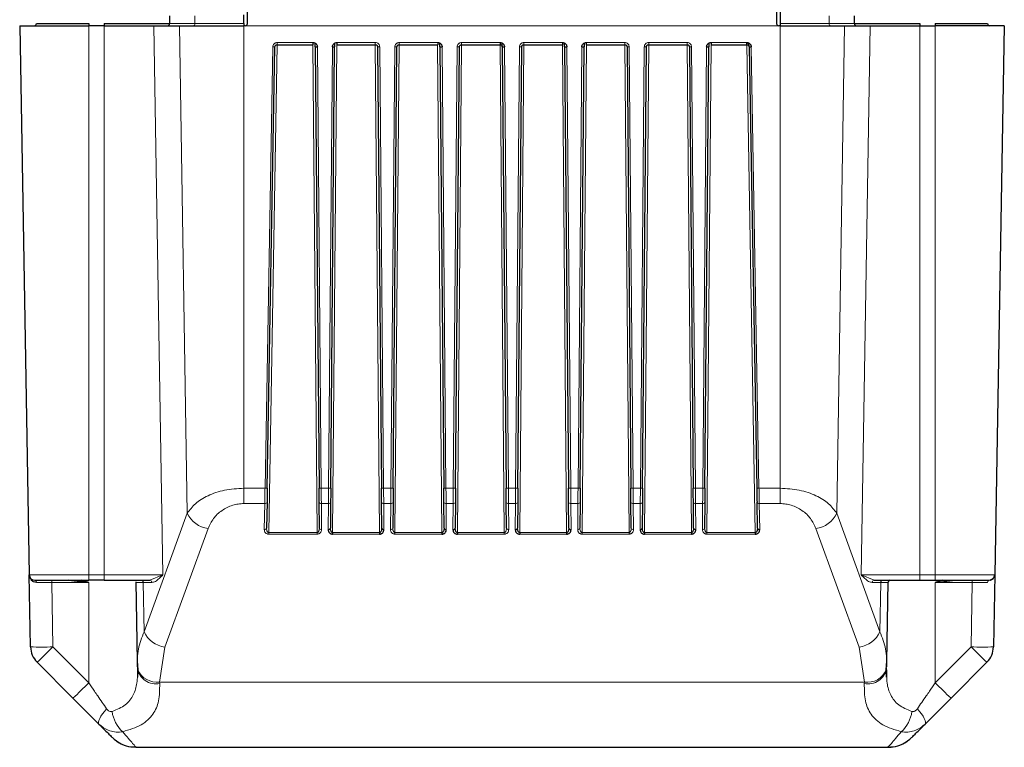
# Model space of a CAD drawing. Units: millimetres. Extents: x 385 to 2761, y 104 to 2202.
# Drawn here: x 574 to 662, y 104 to 169 of the extents above; entities that cross this region are included whole.
import ezdxf

# ---------------------------------------------------------------- set-up
doc = ezdxf.new("R2010")
doc.units = ezdxf.units.MM

msp = doc.modelspace()

# ---------------------------------------------------------------- linework, layer by layer
at = {"color": 7, "linetype": 'Continuous', "lineweight": 25}
for p, q in [((594.44, 169.073), (594.44, 172.173)), ((641.94, 172.173), (641.94, 169.073)), ((587.446, 169.773), (587.446, 169.073)), ((594.115, 169.073), (594.115, 169.86)), ((642.265, 170.165), (642.265, 169.073)), ((648.934, 169.073), (648.934, 169.773)), ((573.99, 168.873), (580.19, 168.873)), ((573.99, 168.873), (574.851, 119.564)), ((575.49, 169.073), (580.19, 169.073)), ((580.19, 169.073), (580.19, 168.873)), ((581.565, 168.873), (580.19, 168.873)), ((581.565, 169.073), (587.446, 169.073)), ((581.565, 169.073), (581.565, 168.873)), ((581.565, 168.873), (586.046, 168.873)), ((586.046, 168.873), (588.327, 168.873)), ((588.327, 168.873), (594.115, 168.873)), ((594.115, 169.073), (594.115, 168.873)), ((594.24, 168.873), (594.115, 168.873)), ((642.265, 168.873), (642.14, 168.873)), ((642.265, 169.073), (642.265, 168.873)), ((642.265, 168.873), (648.054, 168.873)), ((648.054, 168.873), (650.335, 168.873)), ((648.934, 169.073), (654.816, 169.073)), ((650.335, 168.873), (654.816, 168.873)), ((654.816, 169.073), (654.816, 168.873)), ((654.816, 168.873), (656.19, 168.873)), ((656.19, 169.073), (660.89, 169.073)), ((656.19, 169.073), (656.19, 168.873)), ((662.39, 168.873), (656.19, 168.873)), ((662.39, 168.873), (661.53, 119.564)), ((597.107, 167.173), (600.317, 167.173)), ((600.317, 167.37), (600.317, 167.173)), ((600.517, 166.975), (600.514, 167.31)), ((602.267, 167.316), (602.264, 166.975)), ((602.464, 167.37), (602.464, 167.173)), ((602.464, 167.173), (605.917, 167.173)), ((608.064, 167.173), (611.517, 167.173)), ((611.517, 167.37), (611.517, 167.173)), ((611.717, 166.975), (611.714, 167.31)), ((613.664, 167.173), (617.117, 167.173)), ((617.117, 167.37), (617.117, 167.173)), ((617.317, 166.975), (617.314, 167.31)), ((619.264, 167.173), (622.717, 167.173)), ((622.717, 167.37), (622.717, 167.173)), ((622.917, 166.975), (622.914, 167.31)), ((624.667, 167.316), (624.664, 166.975)), ((624.864, 167.37), (624.864, 167.173)), ((624.864, 167.173), (628.317, 167.173)), ((630.464, 167.173), (633.917, 167.173)), ((635.867, 167.316), (635.864, 166.975)), ((636.064, 167.37), (636.064, 167.173)), ((636.064, 167.173), (639.273, 167.173)), ((639.273, 167.173), (639.273, 167.37)), ((639.473, 166.977), (639.468, 167.312)), ((596.215, 127.342), (596.907, 166.977)), ((600.517, 166.975), (600.863, 127.344)), ((601.918, 127.344), (602.264, 166.975)), ((606.117, 166.975), (606.463, 127.344)), ((607.518, 127.344), (607.864, 166.975)), ((611.717, 166.975), (612.063, 127.344)), ((613.118, 127.344), (613.464, 166.975)), ((617.317, 166.975), (617.663, 127.344)), ((618.718, 127.344), (619.064, 166.975)), ((622.917, 166.975), (623.263, 127.344)), ((624.318, 127.344), (624.664, 166.975)), ((628.517, 166.975), (628.863, 127.344)), ((629.918, 127.344), (630.264, 166.975)), ((634.117, 166.975), (634.463, 127.344)), ((635.518, 127.344), (635.864, 166.975)), ((639.473, 166.977), (640.165, 127.342)), ((596.194, 126.101), (596.153, 123.765)), ((600.894, 123.767), (600.874, 126.102)), ((601.907, 126.102), (601.886, 123.767)), ((606.494, 123.767), (606.474, 126.102)), ((607.507, 126.102), (607.486, 123.767)), ((612.094, 123.767), (612.074, 126.102)), ((613.107, 126.102), (613.086, 123.767)), ((617.694, 123.767), (617.674, 126.102)), ((618.707, 126.102), (618.686, 123.767)), ((623.294, 123.767), (623.274, 126.102)), ((624.307, 126.102), (624.286, 123.767)), ((628.894, 123.767), (628.874, 126.102)), ((629.907, 126.102), (629.886, 123.767)), ((634.494, 123.767), (634.474, 126.102)), ((635.507, 126.102), (635.486, 123.767)), ((640.228, 123.765), (640.187, 126.101)), ((602.083, 123.358), (602.083, 123.22)), ((606.298, 123.358), (606.298, 123.22)), ((611.898, 123.358), (611.898, 123.22)), ((613.283, 123.358), (613.283, 123.22)), ((618.883, 123.358), (618.883, 123.22)), ((623.098, 123.358), (623.098, 123.22)), ((630.083, 123.358), (630.083, 123.22)), ((634.298, 123.358), (634.298, 123.22)), ((640.035, 123.358), (640.035, 123.22)), ((574.964, 113.093), (574.851, 119.564)), ((661.53, 119.564), (661.417, 113.093)), ((578.365, 119.073), (580.19, 118.877)), ((580.19, 118.877), (578.365, 119.073)), ((580.19, 118.877), (579.523, 119.073)), ((581.565, 119.073), (580.19, 119.073)), ((584.415, 118.924), (584.541, 111.77)), ((584.466, 118.877), (584.426, 118.877)), ((651.84, 111.77), (651.966, 118.924)), ((651.935, 118.877), (651.915, 118.877)), ((651.968, 118.877), (651.989, 118.939)), ((654.816, 119.073), (656.19, 119.073)), ((656.858, 119.073), (656.19, 118.877)), ((656.19, 118.877), (658.016, 119.073)), ((575.549, 111.714), (578.776, 108.487)), ((584.542, 111.824), (584.589, 111.024)), ((651.792, 111.024), (651.839, 111.824)), ((657.605, 108.487), (660.831, 111.714)), ((584.597, 110.881), (584.562, 110.362)), ((651.818, 110.36), (651.783, 110.881)), ((651.845, 110.539), (651.831, 110.91)), ((578.776, 108.487), (581.108, 106.155)), ((655.272, 106.155), (657.605, 108.487)), ((584.433, 104.073), (584.15, 104.086)), ((584.433, 104.073), (651.948, 104.073)), ((652.021, 104.159), (651.948, 104.073)), ((651.948, 104.073), (652.23, 104.086))]:
    msp.add_line(p, q, dxfattribs=at)
at = {"color": 7, "linetype": 'Continuous', "lineweight": 18}
for p, q in [((589.727, 169.073), (589.727, 169.773)), ((646.653, 169.073), (646.653, 169.773)), ((580.19, 119.564), (580.19, 168.873)), ((581.565, 119.564), (581.565, 168.873)), ((586.046, 168.873), (586.85, 119.564)), ((587.446, 169.073), (589.727, 169.073)), ((588.327, 168.873), (589.04, 125.098)), ((589.727, 169.073), (594.115, 169.073)), ((594.115, 127.342), (594.115, 168.873)), ((642.14, 168.873), (594.24, 168.873)), ((642.265, 169.073), (646.653, 169.073)), ((642.265, 168.873), (642.265, 127.342)), ((646.653, 169.073), (648.934, 169.073)), ((648.054, 168.873), (647.34, 125.098)), ((649.531, 119.564), (650.335, 168.873)), ((654.816, 168.873), (654.816, 119.564)), ((656.19, 168.873), (656.19, 119.564)), ((597.111, 167.173), (596.346, 123.358)), ((597.107, 167.37), (600.317, 167.37)), ((597.107, 167.37), (597.107, 167.173)), ((600.698, 123.358), (600.315, 167.173)), ((602.465, 167.173), (602.083, 123.358)), ((602.464, 167.37), (605.917, 167.37)), ((606.298, 123.358), (605.915, 167.173)), ((605.917, 167.37), (605.917, 167.173)), ((608.065, 167.173), (607.683, 123.358)), ((608.064, 167.37), (611.517, 167.37)), ((608.064, 167.37), (608.064, 167.173)), ((611.898, 123.358), (611.515, 167.173)), ((613.665, 167.173), (613.283, 123.358)), ((613.664, 167.37), (617.117, 167.37)), ((613.664, 167.37), (613.664, 167.173)), ((617.498, 123.358), (617.115, 167.173)), ((619.265, 167.173), (618.883, 123.358)), ((619.264, 167.37), (622.717, 167.37)), ((619.264, 167.37), (619.264, 167.173)), ((623.098, 123.358), (622.715, 167.173)), ((624.865, 167.173), (624.483, 123.358)), ((624.864, 167.37), (628.317, 167.37)), ((628.698, 123.358), (628.315, 167.173)), ((628.317, 167.37), (628.317, 167.173)), ((630.465, 167.173), (630.083, 123.358)), ((630.464, 167.37), (633.917, 167.37)), ((630.464, 167.37), (630.464, 167.173)), ((634.298, 123.358), (633.915, 167.173)), ((633.917, 167.37), (633.917, 167.173)), ((636.065, 167.173), (635.683, 123.358)), ((636.064, 167.37), (639.273, 167.37)), ((640.035, 123.358), (639.27, 167.173)), ((596.015, 127.342), (596.707, 166.977)), ((600.717, 166.973), (601.063, 127.342)), ((601.718, 127.342), (602.064, 166.973)), ((606.317, 166.973), (606.663, 127.342)), ((607.318, 127.342), (607.664, 166.973)), ((611.917, 166.973), (612.263, 127.342)), ((612.918, 127.342), (613.264, 166.973)), ((617.517, 166.973), (617.863, 127.342)), ((618.518, 127.342), (618.864, 166.973)), ((623.117, 166.973), (623.463, 127.342)), ((624.118, 127.342), (624.464, 166.973)), ((628.717, 166.973), (629.063, 127.342)), ((629.718, 127.342), (630.064, 166.973)), ((634.317, 166.973), (634.663, 127.342)), ((635.318, 127.342), (635.664, 166.973)), ((639.673, 166.977), (640.365, 127.342)), ((594.115, 127.342), (596.015, 127.342)), ((594.115, 125.963), (594.115, 127.342)), ((601.718, 127.342), (601.063, 127.342)), ((607.318, 127.342), (606.663, 127.342)), ((612.918, 127.342), (612.263, 127.342)), ((618.518, 127.342), (617.863, 127.342)), ((624.118, 127.342), (623.463, 127.342)), ((629.718, 127.342), (629.063, 127.342)), ((635.318, 127.342), (634.663, 127.342)), ((640.365, 127.342), (642.265, 127.342)), ((642.265, 127.342), (642.265, 125.963)), ((594.115, 125.963), (595.994, 125.963)), ((595.994, 125.963), (595.953, 123.627)), ((601.074, 125.963), (601.707, 125.963)), ((601.094, 123.627), (601.074, 125.963)), ((601.707, 125.963), (601.686, 123.627)), ((606.674, 125.963), (607.307, 125.963)), ((606.694, 123.627), (606.674, 125.963)), ((607.307, 125.963), (607.286, 123.627)), ((612.274, 125.963), (612.907, 125.963)), ((612.294, 123.627), (612.274, 125.963)), ((612.907, 125.963), (612.886, 123.627)), ((617.874, 125.963), (618.507, 125.963)), ((617.894, 123.627), (617.874, 125.963)), ((618.507, 125.963), (618.486, 123.627)), ((623.474, 125.963), (624.107, 125.963)), ((623.494, 123.627), (623.474, 125.963)), ((624.107, 125.963), (624.086, 123.627)), ((629.074, 125.963), (629.707, 125.963)), ((629.094, 123.627), (629.074, 125.963)), ((629.707, 125.963), (629.686, 123.627)), ((634.674, 125.963), (635.307, 125.963)), ((634.694, 123.627), (634.674, 125.963)), ((635.307, 125.963), (635.286, 123.627)), ((640.387, 125.963), (642.265, 125.963)), ((640.428, 123.627), (640.387, 125.963)), ((585.155, 114.458), (589.04, 125.098)), ((647.34, 125.098), (651.226, 114.458)), ((587.022, 113.078), (590.907, 123.719)), ((600.698, 123.358), (596.346, 123.358)), ((596.346, 123.358), (596.346, 123.22)), ((596.346, 123.22), (600.698, 123.22)), ((600.698, 123.358), (600.698, 123.22)), ((606.298, 123.358), (602.083, 123.358)), ((602.083, 123.22), (606.298, 123.22)), ((611.898, 123.358), (607.683, 123.358)), ((607.683, 123.358), (607.683, 123.22)), ((607.683, 123.22), (611.898, 123.22)), ((617.498, 123.358), (613.283, 123.358)), ((613.283, 123.22), (617.498, 123.22)), ((617.498, 123.358), (617.498, 123.22)), ((623.098, 123.358), (618.883, 123.358)), ((618.883, 123.22), (623.098, 123.22)), ((628.698, 123.358), (624.483, 123.358)), ((624.483, 123.358), (624.483, 123.22)), ((624.483, 123.22), (628.698, 123.22)), ((628.698, 123.358), (628.698, 123.22)), ((634.298, 123.358), (630.083, 123.358)), ((630.083, 123.22), (634.298, 123.22)), ((640.035, 123.358), (635.683, 123.358)), ((635.683, 123.358), (635.683, 123.22)), ((635.683, 123.22), (640.035, 123.22)), ((645.473, 123.719), (649.359, 113.078)), ((574.851, 119.564), (580.19, 119.564)), ((580.19, 119.564), (581.565, 119.564)), ((580.19, 119.073), (580.19, 119.564)), ((586.85, 119.564), (581.565, 119.564)), ((581.565, 119.564), (581.565, 119.073)), ((585.66, 119.073), (586.85, 119.564)), ((654.816, 119.564), (649.531, 119.564)), ((649.531, 119.564), (650.72, 119.073)), ((654.816, 119.073), (654.816, 119.564)), ((654.816, 119.564), (656.19, 119.564)), ((656.19, 119.564), (661.53, 119.564)), ((656.19, 119.564), (656.19, 119.073)), ((576.863, 118.877), (576.863, 119.073)), ((576.863, 118.877), (580.19, 118.877)), ((576.964, 113.093), (576.863, 118.877)), ((580.19, 109.867), (580.19, 118.877)), ((585.077, 118.877), (585.155, 114.458)), ((585.847, 118.877), (585.077, 118.877)), ((651.304, 118.877), (650.534, 118.877)), ((651.226, 114.458), (651.304, 118.877)), ((656.19, 109.867), (656.19, 118.877)), ((656.19, 118.877), (659.518, 118.877)), ((659.518, 118.877), (659.417, 113.093)), ((659.518, 119.073), (659.518, 118.877)), ((580.19, 109.867), (576.964, 113.093)), ((586.55, 109.931), (587.022, 113.078)), ((649.359, 113.078), (649.83, 109.931)), ((659.417, 113.093), (656.19, 109.867)), ((584.553, 111.631), (584.561, 111.185)), ((651.823, 111.392), (651.828, 111.631)), ((651.831, 110.91), (651.82, 111.185)), ((649.83, 109.931), (586.55, 109.931)), ((586.55, 109.931), (586.558, 109.792)), ((649.823, 109.792), (649.83, 109.931))]:
    msp.add_line(p, q, dxfattribs=at)
at = {"color": 7, "linetype": 'Continuous', "lineweight": 25, "flags": 128}
for points in [[(574.999, 119.222), (574.983, 119.234), (574.975, 119.244), (574.943, 119.284), (574.922, 119.316), (574.92, 119.32), (574.918, 119.322), (574.918, 119.323), (574.918, 119.323), (574.918, 119.323), (574.918, 119.323), (574.918, 119.323), (574.918, 119.323), (574.918, 119.323), (574.918, 119.322), (574.921, 119.317), (574.928, 119.307), (574.975, 119.244)], [(661.389, 119.252), (661.356, 119.194), (661.235, 119.117), (661.195, 119.101), (661.142, 119.085), (661.129, 119.082), (661.122, 119.081), (661.12, 119.081), (661.12, 119.08), (661.12, 119.08), (661.12, 119.08), (661.12, 119.08), (661.12, 119.08), (661.12, 119.08), (661.12, 119.08), (661.12, 119.08), (661.12, 119.08), (661.12, 119.08), (661.12, 119.08), (661.121, 119.081), (661.124, 119.081), (661.152, 119.087), (661.195, 119.101)]]:
    msp.add_lwpolyline(points, dxfattribs=at)
at = {"color": 7, "linetype": 'Continuous', "lineweight": 18, "flags": 128}
for points in [[(581.108, 106.155), (581.069, 106.231), (581.068, 106.343), (581.105, 106.487), (581.18, 106.659), (581.29, 106.856), (581.432, 107.071), (581.603, 107.299), (581.798, 107.534)], [(654.582, 107.534), (654.778, 107.299), (654.949, 107.071), (655.091, 106.856), (655.201, 106.659), (655.275, 106.487), (655.313, 106.343), (655.312, 106.231), (655.272, 106.155)]]:
    msp.add_lwpolyline(points, dxfattribs=at)
at = {"color": 7, "linetype": 'Continuous', "lineweight": 25}
for centre, radius, start, end in [((575.29, 169.073), 0.2, 270, 0), ((594.24, 169.073), 0.2, 270, 0), ((642.14, 169.073), 0.2, 180, 270), ((661.09, 169.073), 0.2, 180, 270), ((600.642, 169.84), 2.868, 267.50153, 271.49854), ((602.139, 169.84), 2.868, 268.50146, 272.49847), ((611.842, 169.84), 2.868, 267.50153, 271.49854), ((617.442, 169.84), 2.868, 267.50153, 271.49854), ((623.042, 169.84), 2.868, 267.50153, 271.49854), ((624.539, 169.84), 2.868, 268.50146, 272.49847), ((635.739, 169.84), 2.868, 268.50146, 272.49847), ((639.573, 169.842), 2.867, 268.00162, 271.99838), ((601.712, 123.803), 0.178, 261.71463, 348.14679), ((606.668, 123.803), 0.178, 191.8532, 278.28537), ((612.268, 123.803), 0.178, 191.8532, 278.28537), ((612.912, 123.803), 0.178, 261.71463, 348.14679), ((618.512, 123.803), 0.178, 261.71463, 348.1468), ((623.468, 123.803), 0.178, 191.8532, 278.28537), ((629.712, 123.803), 0.178, 261.71463, 348.14679), ((634.668, 123.803), 0.178, 191.8532, 278.28537), ((640.401, 123.803), 0.178, 192.28588, 278.52145), ((575.351, 119.573), 0.5, 181, 270), ((661.03, 119.573), 0.5, 270, 359), ((576.964, 113.128), 2, 181, 225), ((659.417, 113.128), 2, 315, 359), ((584.433, 107.073), 3, 225, 242.99394), ((651.948, 107.073), 3, 297.00606, 315)]:
    msp.add_arc(centre, radius, start, end, dxfattribs=at)
at = {"color": 7, "linetype": 'Continuous', "lineweight": 18}
for centre, radius, start, end in [((587.253, 169.067), 0.194, 272.03498, 1.89976), ((589.534, 169.067), 0.194, 272.03498, 1.89976), ((646.847, 169.067), 0.194, 178.10024, 267.96502), ((649.128, 169.067), 0.194, 178.10024, 267.96502), ((596.807, 169.842), 2.867, 268.00162, 271.99838), ((606.242, 169.84), 2.868, 267.50153, 271.49854), ((607.739, 169.84), 2.868, 268.50146, 272.49847), ((613.339, 169.84), 2.868, 268.50146, 272.49847), ((618.939, 169.84), 2.868, 268.50146, 272.49847), ((628.642, 169.84), 2.868, 267.50153, 271.49854), ((630.139, 169.84), 2.868, 268.50146, 272.49847), ((634.242, 169.84), 2.868, 267.50153, 271.49854), ((596.115, 130.207), 2.867, 268.00162, 271.99838), ((600.988, 130.208), 2.868, 267.50153, 271.49854), ((601.793, 130.208), 2.868, 268.50146, 272.49847), ((606.588, 130.208), 2.868, 267.50153, 271.49854), ((607.393, 130.208), 2.868, 268.50146, 272.49847), ((612.188, 130.208), 2.868, 267.50153, 271.49854), ((612.993, 130.208), 2.868, 268.50146, 272.49847), ((617.788, 130.208), 2.868, 267.50153, 271.49854), ((618.593, 130.208), 2.868, 268.50146, 272.49847), ((623.388, 130.208), 2.868, 267.50153, 271.49854), ((624.193, 130.208), 2.868, 268.50146, 272.49847), ((628.988, 130.208), 2.868, 267.50153, 271.49854), ((629.793, 130.208), 2.868, 268.50146, 272.49847), ((634.588, 130.208), 2.868, 267.50153, 271.49854), ((635.393, 130.208), 2.868, 268.50146, 272.49847), ((640.265, 130.207), 2.867, 268.00162, 271.99838), ((596.02, 126.138), 0.178, 261.47855, 347.71412), ((601.048, 126.139), 0.178, 191.8532, 278.28537), ((601.733, 126.139), 0.178, 261.71463, 348.1468), ((606.648, 126.139), 0.178, 191.8532, 278.28537), ((607.333, 126.139), 0.178, 261.71463, 348.1468), ((612.248, 126.139), 0.178, 191.8532, 278.28537), ((612.933, 126.139), 0.178, 261.71463, 348.1468), ((617.848, 126.139), 0.178, 191.8532, 278.28537), ((618.533, 126.139), 0.178, 261.71463, 348.1468), ((623.448, 126.139), 0.178, 191.8532, 278.28537), ((624.133, 126.139), 0.178, 261.71463, 348.1468), ((629.048, 126.139), 0.178, 191.8532, 278.28537), ((629.733, 126.139), 0.178, 261.71463, 348.1468), ((634.648, 126.139), 0.178, 191.8532, 278.28537), ((635.333, 126.139), 0.178, 261.71463, 348.1468), ((640.361, 126.138), 0.178, 192.28588, 278.52145), ((591.238, 126.12), 2.424, 204.93276, 262.15087), ((645.142, 126.12), 2.424, 277.84913, 335.06724), ((595.979, 123.803), 0.178, 261.47855, 347.71412), ((601.068, 123.803), 0.178, 191.8532, 278.28537), ((607.312, 123.803), 0.178, 261.71463, 348.14679), ((617.868, 123.803), 0.178, 191.8532, 278.28537), ((624.112, 123.803), 0.178, 261.71463, 348.14679), ((629.068, 123.803), 0.178, 191.8532, 278.28537), ((635.312, 123.803), 0.178, 261.71463, 348.14679), ((575.314, 118.901), 0.176, 352.49683, 77.8266), ((584.884, 118.88), 0.193, 359.0536, 88.0099), ((585.654, 118.88), 0.193, 359.0536, 88.0099), ((650.727, 118.88), 0.193, 91.9901, 180.9464), ((651.497, 118.88), 0.193, 91.9901, 180.9464), ((661.067, 118.901), 0.176, 102.1734, 187.50317), ((587.353, 115.479), 2.424, 204.93276, 262.15087), ((649.028, 115.479), 2.424, 277.84913, 335.06724), ((575.964, 141.748), 28.673, 268.00162, 271.99838), ((548.431, 140.933), 39.864, 312.86434, 315.70393), ((660.417, 141.748), 28.673, 268.00162, 271.99838), ((687.949, 140.933), 39.864, 224.29607, 227.13566), ((586.242, 111.467), 1.705, 189.51423, 280.68819), ((586.335, 111.851), 1.932, 205.32742, 276.40142), ((650.139, 111.467), 1.705, 259.31178, 350.48576), ((650.102, 111.749), 1.839, 261.49128, 336.77338), ((551.658, 137.706), 39.864, 312.86434, 315.70393), ((684.723, 137.706), 39.864, 224.29607, 227.13566), ((585.089, 107.587), 2.807, 185.95251, 228.93746), ((651.292, 107.587), 2.807, 311.06254, 354.04749)]:
    msp.add_arc(centre, radius, start, end, dxfattribs=at)
for points, knots in [([(596.707, 166.977), (596.714, 167.028), (596.727, 167.132), (596.806, 167.241), (596.888, 167.307), (596.98, 167.356), (597.057, 167.364), (597.107, 167.37)], [0, 0, 0, 0, 0.250363, 0.499557, 0.628335, 0.760109, 1, 1, 1, 1]), ([(605.917, 167.37), (605.969, 167.364), (606.074, 167.353), (606.185, 167.274), (606.252, 167.193), (606.302, 167.1), (606.311, 167.023), (606.317, 166.973)], [0, 0, 0, 0, 0.250326, 0.499506, 0.628347, 0.760195, 1, 1, 1, 1]), ([(607.664, 166.973), (607.67, 167.025), (607.682, 167.13), (607.761, 167.24), (607.843, 167.307), (607.936, 167.356), (608.014, 167.364), (608.064, 167.37)], [0, 0, 0, 0, 0.250361, 0.499555, 0.628392, 0.760229, 1, 1, 1, 1]), ([(613.264, 166.973), (613.27, 167.025), (613.282, 167.13), (613.361, 167.24), (613.443, 167.307), (613.536, 167.356), (613.614, 167.364), (613.664, 167.37)], [0, 0, 0, 0, 0.250361, 0.499555, 0.628392, 0.760229, 1, 1, 1, 1]), ([(618.864, 166.973), (618.87, 167.025), (618.882, 167.13), (618.961, 167.24), (619.043, 167.307), (619.136, 167.356), (619.214, 167.364), (619.264, 167.37)], [0, 0, 0, 0, 0.250361, 0.499555, 0.628392, 0.760229, 1, 1, 1, 1]), ([(628.317, 167.37), (628.369, 167.364), (628.474, 167.353), (628.585, 167.274), (628.652, 167.193), (628.702, 167.1), (628.711, 167.023), (628.717, 166.973)], [0, 0, 0, 0, 0.250326, 0.499506, 0.628347, 0.760195, 1, 1, 1, 1]), ([(630.064, 166.973), (630.07, 167.025), (630.082, 167.13), (630.161, 167.24), (630.243, 167.307), (630.336, 167.356), (630.414, 167.364), (630.464, 167.37)], [0, 0, 0, 0, 0.250361, 0.499555, 0.628392, 0.760229, 1, 1, 1, 1]), ([(633.917, 167.37), (633.969, 167.364), (634.074, 167.353), (634.185, 167.274), (634.252, 167.193), (634.302, 167.1), (634.311, 167.023), (634.317, 166.973)], [0, 0, 0, 0, 0.250326, 0.499506, 0.628347, 0.760195, 1, 1, 1, 1]), ([(589.04, 125.098), (589.255, 125.391), (589.685, 125.977), (590.846, 126.7), (592.351, 127.233), (593.526, 127.306), (594.115, 127.342)], [0, 0, 0, 0, 0.2501441, 0.5001044, 0.7494066, 1, 1, 1, 1]), ([(595.994, 125.963), (595.996, 126.13), (596.001, 126.405), (596.008, 126.891), (596.013, 127.185), (596.015, 127.342)], [0, 0, 0, 0, 0.4232946, 0.6926728, 1, 1, 1, 1]), ([(640.365, 127.342), (640.368, 127.185), (640.372, 126.891), (640.38, 126.405), (640.384, 126.13), (640.387, 125.963)], [0, 0, 0, 0, 0.307327, 0.576705, 1, 1, 1, 1]), ([(642.265, 127.342), (642.852, 127.306), (644.026, 127.234), (645.533, 126.701), (646.695, 125.978), (647.125, 125.391), (647.34, 125.098)], [0, 0, 0, 0, 0.249658, 0.4996, 0.749757, 1, 1, 1, 1]), ([(590.907, 123.719), (591.047, 124.022), (591.321, 124.617), (592.079, 125.357), (592.902, 125.774), (593.601, 125.94), (593.945, 125.955), (594.115, 125.963)], [0, 0, 0, 0, 0.279118, 0.546736, 0.786847, 0.89448, 1, 1, 1, 1]), ([(642.265, 125.963), (642.436, 125.955), (642.78, 125.94), (643.479, 125.774), (644.302, 125.357), (645.06, 124.617), (645.334, 124.022), (645.473, 123.719)], [0, 0, 0, 0, 0.10547, 0.213152, 0.453263, 0.720882, 1, 1, 1, 1]), ([(596.346, 123.358), (596.34, 123.358), (596.327, 123.359), (596.3, 123.367), (596.268, 123.387), (596.233, 123.426), (596.195, 123.492), (596.16, 123.607), (596.155, 123.706), (596.153, 123.765)], [0, 0, 0, 0, 0.035228, 0.072095, 0.155156, 0.256605, 0.380367, 0.624592, 1, 1, 1, 1]), ([(600.894, 123.767), (600.891, 123.707), (600.886, 123.609), (600.849, 123.493), (600.811, 123.427), (600.776, 123.388), (600.743, 123.367), (600.717, 123.359), (600.704, 123.358), (600.698, 123.358)], [0, 0, 0, 0, 0.375472, 0.618765, 0.742954, 0.84479, 0.928066, 0.964912, 1, 1, 1, 1]), ([(607.683, 123.358), (607.677, 123.358), (607.664, 123.359), (607.637, 123.367), (607.604, 123.388), (607.57, 123.427), (607.531, 123.493), (607.495, 123.609), (607.49, 123.707), (607.486, 123.767)], [0, 0, 0, 0, 0.035083, 0.071925, 0.155199, 0.257037, 0.381233, 0.624481, 1, 1, 1, 1]), ([(617.694, 123.767), (617.691, 123.707), (617.686, 123.609), (617.649, 123.493), (617.611, 123.427), (617.576, 123.388), (617.543, 123.367), (617.517, 123.359), (617.504, 123.358), (617.498, 123.358)], [0, 0, 0, 0, 0.375472, 0.618765, 0.742954, 0.84479, 0.928066, 0.964912, 1, 1, 1, 1]), ([(624.483, 123.358), (624.477, 123.358), (624.464, 123.359), (624.437, 123.367), (624.404, 123.388), (624.37, 123.427), (624.331, 123.493), (624.295, 123.609), (624.29, 123.707), (624.286, 123.767)], [0, 0, 0, 0, 0.035083, 0.071925, 0.155199, 0.257037, 0.381233, 0.624481, 1, 1, 1, 1]), ([(628.894, 123.767), (628.891, 123.707), (628.886, 123.609), (628.849, 123.493), (628.811, 123.427), (628.776, 123.388), (628.743, 123.367), (628.717, 123.359), (628.704, 123.358), (628.698, 123.358)], [0, 0, 0, 0, 0.375472, 0.618765, 0.742954, 0.84479, 0.928066, 0.964912, 1, 1, 1, 1]), ([(635.683, 123.358), (635.677, 123.358), (635.664, 123.359), (635.637, 123.367), (635.604, 123.388), (635.57, 123.427), (635.531, 123.493), (635.495, 123.609), (635.49, 123.707), (635.486, 123.767)], [0, 0, 0, 0, 0.035083, 0.071925, 0.155199, 0.257037, 0.381233, 0.624481, 1, 1, 1, 1]), ([(595.953, 123.627), (595.957, 123.577), (595.966, 123.476), (596.038, 123.36), (596.123, 123.286), (596.194, 123.248), (596.269, 123.224), (596.32, 123.221), (596.346, 123.22)], [0, 0, 0, 0, 0.278231, 0.5565691, 0.6824891, 0.7998652, 0.9010726, 1, 1, 1, 1]), ([(600.698, 123.22), (600.723, 123.221), (600.774, 123.224), (600.85, 123.248), (600.921, 123.286), (601.007, 123.359), (601.08, 123.476), (601.089, 123.577), (601.094, 123.627)], [0, 0, 0, 0, 0.098499, 0.200027, 0.316851, 0.443605, 0.722077, 1, 1, 1, 1]), ([(607.286, 123.627), (607.291, 123.577), (607.301, 123.476), (607.374, 123.36), (607.46, 123.286), (607.531, 123.248), (607.606, 123.224), (607.658, 123.221), (607.683, 123.22)], [0, 0, 0, 0, 0.277918, 0.556384, 0.682453, 0.799955, 0.901189, 1, 1, 1, 1]), ([(617.498, 123.22), (617.523, 123.221), (617.574, 123.224), (617.65, 123.248), (617.721, 123.286), (617.807, 123.359), (617.88, 123.476), (617.889, 123.577), (617.894, 123.627)], [0, 0, 0, 0, 0.098499, 0.200027, 0.316851, 0.443605, 0.722077, 1, 1, 1, 1]), ([(624.086, 123.627), (624.091, 123.577), (624.101, 123.476), (624.174, 123.36), (624.26, 123.286), (624.331, 123.248), (624.406, 123.224), (624.458, 123.221), (624.483, 123.22)], [0, 0, 0, 0, 0.277918, 0.556384, 0.682453, 0.799955, 0.901189, 1, 1, 1, 1]), ([(628.698, 123.22), (628.723, 123.221), (628.774, 123.224), (628.85, 123.248), (628.921, 123.286), (629.007, 123.359), (629.08, 123.476), (629.089, 123.577), (629.094, 123.627)], [0, 0, 0, 0, 0.098499, 0.200027, 0.316851, 0.443605, 0.722077, 1, 1, 1, 1]), ([(635.286, 123.627), (635.291, 123.577), (635.301, 123.476), (635.374, 123.36), (635.46, 123.286), (635.531, 123.248), (635.606, 123.224), (635.658, 123.221), (635.683, 123.22)], [0, 0, 0, 0, 0.277918, 0.556384, 0.682453, 0.799955, 0.901189, 1, 1, 1, 1]), ([(586.85, 119.564), (586.74, 119.454), (586.517, 119.231), (586.186, 118.951), (585.956, 118.9), (585.847, 118.877)], [0, 0, 0, 0, 0.339876, 0.686595, 1, 1, 1, 1]), ([(650.534, 118.877), (650.425, 118.9), (650.195, 118.951), (649.863, 119.231), (649.641, 119.454), (649.531, 119.564)], [0, 0, 0, 0, 0.31336, 0.659466, 1, 1, 1, 1]), ([(576.863, 118.877), (576.6, 118.877), (576.09, 118.878), (575.685, 118.878), (575.488, 118.878)], [0, 0, 0, 0, 0.5135766, 1, 1, 1, 1]), ([(575.488, 118.878), (575.685, 118.878), (576.09, 118.878), (576.6, 118.877), (576.863, 118.877)], [0, 0, 0, 0, 0.4864234, 1, 1, 1, 1]), ([(585.077, 118.877), (584.853, 118.877), (584.486, 118.877), (584.471, 118.877), (584.466, 118.877)], [0, 0, 0, 0, 0.60775, 1, 1, 1, 1]), ([(651.915, 118.877), (651.909, 118.877), (651.895, 118.877), (651.527, 118.877), (651.304, 118.877)], [0, 0, 0, 0, 0.39225, 1, 1, 1, 1]), ([(660.892, 118.878), (660.696, 118.878), (660.291, 118.878), (659.78, 118.877), (659.518, 118.877)], [0, 0, 0, 0, 0.486423, 1, 1, 1, 1]), ([(584.552, 111.31), (584.552, 111.841), (584.554, 112.904), (584.954, 113.939), (585.155, 114.458)], [0, 0, 0, 0, 0.498984, 1, 1, 1, 1]), ([(651.226, 114.458), (651.426, 113.939), (651.827, 112.904), (651.828, 111.841), (651.829, 111.31)], [0, 0, 0, 0, 0.501016, 1, 1, 1, 1]), ([(584.561, 111.185), (584.565, 110.729), (584.574, 109.867), (584.24, 108.741), (583.564, 107.821), (582.719, 107.471), (582.297, 107.296)], [0, 0, 0, 0, 0.264453, 0.500061, 0.75019, 1, 1, 1, 1]), ([(654.084, 107.296), (653.663, 107.47), (652.825, 107.816), (652.151, 108.733), (651.848, 109.656), (651.846, 110.301), (651.845, 110.539)], [0, 0, 0, 0, 0.285307, 0.567888, 0.840829, 1, 1, 1, 1]), ([(581.798, 107.534), (581.532, 107.92), (581.17, 108.443), (580.633, 109.224), (580.363, 109.616), (580.19, 109.867)], [0, 0, 0, 0, 0.499921, 0.679363, 1, 1, 1, 1]), ([(586.558, 109.792), (586.559, 109.257), (586.56, 108.237), (586.017, 106.995), (585.01, 106.022), (583.833, 105.654), (583.245, 105.471)], [0, 0, 0, 0, 0.262036, 0.499801, 0.75001, 1, 1, 1, 1]), ([(653.136, 105.471), (652.549, 105.654), (651.375, 106.02), (650.366, 106.991), (649.821, 108.233), (649.822, 109.256), (649.823, 109.792)], [0, 0, 0, 0, 0.249218, 0.498956, 0.737281, 1, 1, 1, 1]), ([(656.19, 109.867), (656.018, 109.617), (655.746, 109.222), (655.209, 108.44), (654.846, 107.916), (654.582, 107.534)], [0, 0, 0, 0, 0.319074, 0.505273, 1, 1, 1, 1]), ([(582.297, 107.296), (582.253, 107.287), (582.165, 107.27), (582.029, 107.313), (581.901, 107.401), (581.834, 107.488), (581.798, 107.534)], [0, 0, 0, 0, 0.234407, 0.470665, 0.721156, 1, 1, 1, 1]), ([(654.582, 107.534), (654.549, 107.491), (654.486, 107.409), (654.363, 107.319), (654.224, 107.271), (654.13, 107.288), (654.084, 107.296)], [0, 0, 0, 0, 0.26306, 0.500674, 0.7505, 1, 1, 1, 1]), ([(583.245, 105.471), (583.049, 105.452), (582.654, 105.414), (582.078, 105.536), (581.544, 105.773), (581.253, 106.028), (581.108, 106.155)], [0, 0, 0, 0, 0.249935, 0.502115, 0.75276, 1, 1, 1, 1]), ([(655.272, 106.155), (655.128, 106.029), (654.837, 105.774), (654.304, 105.537), (653.728, 105.416), (653.333, 105.452), (653.136, 105.471)], [0, 0, 0, 0, 0.24653, 0.497323, 0.748695, 1, 1, 1, 1]), ([(583.245, 105.471), (583.59, 105.065), (584.272, 104.262), (584.38, 104.136), (584.433, 104.073)], [0, 0, 0, 0, 0.5060138, 1, 1, 1, 1]), ([(653.136, 105.471), (652.784, 105.057), (652.172, 104.337), (652.066, 104.212), (652.021, 104.159)], [0, 0, 0, 0, 0.5751817, 1, 1, 1, 1])]:
    msp.add_open_spline(points, degree=3, knots=knots, dxfattribs=at)
at = {"color": 7, "linetype": 'Continuous', "lineweight": 25}
for points, knots in [([(596.907, 166.977), (596.909, 166.992), (596.911, 167.023), (596.928, 167.066), (596.952, 167.102), (596.989, 167.138), (597.042, 167.167), (597.086, 167.171), (597.107, 167.173)], [0, 0, 0, 0, 0.154183, 0.300092, 0.437722, 0.567069, 0.79994, 1, 1, 1, 1]), ([(600.317, 167.37), (600.369, 167.364), (600.474, 167.353), (600.585, 167.274), (600.652, 167.193), (600.702, 167.1), (600.711, 167.023), (600.717, 166.973)], [0, 0, 0, 0, 0.250326, 0.499506, 0.628347, 0.760195, 1, 1, 1, 1]), ([(602.064, 166.973), (602.07, 167.025), (602.082, 167.13), (602.161, 167.24), (602.243, 167.307), (602.336, 167.356), (602.414, 167.364), (602.464, 167.37)], [0, 0, 0, 0, 0.250361, 0.499555, 0.628392, 0.760229, 1, 1, 1, 1]), ([(605.917, 167.173), (605.938, 167.171), (605.983, 167.167), (606.035, 167.138), (606.073, 167.101), (606.096, 167.065), (606.113, 167.022), (606.116, 166.991), (606.117, 166.975)], [0, 0, 0, 0, 0.199312, 0.431928, 0.561339, 0.699157, 0.845379, 1, 1, 1, 1]), ([(607.864, 166.975), (607.865, 166.991), (607.867, 167.022), (607.884, 167.065), (607.908, 167.101), (607.945, 167.138), (607.998, 167.167), (608.043, 167.171), (608.064, 167.173)], [0, 0, 0, 0, 0.154621, 0.300843, 0.438661, 0.568072, 0.800688, 1, 1, 1, 1]), ([(611.517, 167.37), (611.569, 167.364), (611.674, 167.353), (611.785, 167.274), (611.852, 167.193), (611.902, 167.1), (611.911, 167.023), (611.917, 166.973)], [0, 0, 0, 0, 0.2503255, 0.4995061, 0.628347, 0.7601947, 1, 1, 1, 1]), ([(613.464, 166.975), (613.468, 167.004), (613.476, 167.062), (613.529, 167.127), (613.595, 167.166), (613.641, 167.171), (613.664, 167.173)], [0, 0, 0, 0, 0.279865, 0.559305, 0.779523, 1, 1, 1, 1]), ([(617.117, 167.37), (617.169, 167.364), (617.274, 167.353), (617.385, 167.274), (617.452, 167.193), (617.502, 167.1), (617.511, 167.023), (617.517, 166.973)], [0, 0, 0, 0, 0.250326, 0.499506, 0.628347, 0.760195, 1, 1, 1, 1]), ([(617.117, 167.173), (617.138, 167.171), (617.183, 167.167), (617.235, 167.138), (617.273, 167.101), (617.296, 167.065), (617.313, 167.022), (617.316, 166.991), (617.317, 166.975)], [0, 0, 0, 0, 0.199312, 0.431928, 0.561339, 0.699157, 0.845379, 1, 1, 1, 1]), ([(619.064, 166.975), (619.065, 166.991), (619.067, 167.022), (619.084, 167.065), (619.108, 167.101), (619.145, 167.138), (619.198, 167.167), (619.243, 167.171), (619.264, 167.173)], [0, 0, 0, 0, 0.154621, 0.300843, 0.438661, 0.568072, 0.800688, 1, 1, 1, 1]), ([(622.717, 167.37), (622.769, 167.364), (622.874, 167.353), (622.985, 167.274), (623.052, 167.193), (623.102, 167.1), (623.111, 167.023), (623.117, 166.973)], [0, 0, 0, 0, 0.250326, 0.499506, 0.628347, 0.760195, 1, 1, 1, 1]), ([(624.464, 166.973), (624.47, 167.025), (624.482, 167.13), (624.561, 167.24), (624.643, 167.307), (624.736, 167.356), (624.814, 167.364), (624.864, 167.37)], [0, 0, 0, 0, 0.250361, 0.499555, 0.628392, 0.760229, 1, 1, 1, 1]), ([(628.317, 167.173), (628.346, 167.169), (628.404, 167.162), (628.47, 167.109), (628.509, 167.043), (628.514, 166.998), (628.517, 166.975)], [0, 0, 0, 0, 0.279712, 0.55911, 0.779396, 1, 1, 1, 1]), ([(630.264, 166.975), (630.265, 166.991), (630.267, 167.022), (630.284, 167.065), (630.308, 167.101), (630.345, 167.138), (630.398, 167.167), (630.443, 167.171), (630.464, 167.173)], [0, 0, 0, 0, 0.154621, 0.300843, 0.438661, 0.568072, 0.800688, 1, 1, 1, 1]), ([(633.917, 167.173), (633.938, 167.171), (633.983, 167.167), (634.035, 167.138), (634.073, 167.101), (634.096, 167.065), (634.113, 167.022), (634.116, 166.991), (634.117, 166.975)], [0, 0, 0, 0, 0.199312, 0.431928, 0.561339, 0.699157, 0.845379, 1, 1, 1, 1]), ([(635.664, 166.973), (635.67, 167.025), (635.682, 167.13), (635.761, 167.24), (635.843, 167.307), (635.936, 167.356), (636.014, 167.364), (636.064, 167.37)], [0, 0, 0, 0, 0.250361, 0.499555, 0.628392, 0.760229, 1, 1, 1, 1]), ([(639.27, 167.369), (639.283, 167.368), (639.312, 167.364), (639.35, 167.338), (639.384, 167.301), (639.426, 167.231), (639.463, 167.121), (639.47, 167.027), (639.473, 166.977)], [0, 0, 0, 0, 0.076917, 0.164289, 0.26767, 0.388445, 0.675522, 1, 1, 1, 1]), ([(639.273, 167.37), (639.325, 167.364), (639.429, 167.353), (639.54, 167.275), (639.607, 167.195), (639.658, 167.103), (639.667, 167.026), (639.673, 166.977)], [0, 0, 0, 0, 0.2503282, 0.4995079, 0.6282893, 0.7600756, 1, 1, 1, 1]), ([(639.273, 167.173), (639.294, 167.171), (639.339, 167.167), (639.391, 167.138), (639.429, 167.102), (639.452, 167.066), (639.469, 167.023), (639.472, 166.992), (639.473, 166.977)], [0, 0, 0, 0, 0.200051, 0.432919, 0.562266, 0.699898, 0.845811, 1, 1, 1, 1]), ([(596.215, 127.342), (596.211, 127.109), (596.203, 126.644), (596.197, 126.282), (596.194, 126.101)], [0, 0, 0, 0, 0.50001, 1, 1, 1, 1]), ([(600.874, 126.102), (600.872, 126.284), (600.869, 126.646), (600.865, 127.111), (600.863, 127.344)], [0, 0, 0, 0, 0.499997, 1, 1, 1, 1]), ([(601.918, 127.344), (601.916, 127.111), (601.912, 126.646), (601.908, 126.284), (601.907, 126.102)], [0, 0, 0, 0, 0.5000026, 1, 1, 1, 1]), ([(606.474, 126.102), (606.472, 126.284), (606.469, 126.646), (606.465, 127.111), (606.463, 127.344)], [0, 0, 0, 0, 0.499997, 1, 1, 1, 1]), ([(607.518, 127.344), (607.516, 127.111), (607.512, 126.646), (607.508, 126.284), (607.507, 126.102)], [0, 0, 0, 0, 0.500003, 1, 1, 1, 1]), ([(612.074, 126.102), (612.072, 126.284), (612.069, 126.646), (612.065, 127.111), (612.063, 127.344)], [0, 0, 0, 0, 0.499997, 1, 1, 1, 1]), ([(613.118, 127.344), (613.116, 127.111), (613.112, 126.646), (613.108, 126.284), (613.107, 126.102)], [0, 0, 0, 0, 0.500003, 1, 1, 1, 1]), ([(617.674, 126.102), (617.672, 126.284), (617.669, 126.646), (617.665, 127.111), (617.663, 127.344)], [0, 0, 0, 0, 0.4999974, 1, 1, 1, 1]), ([(618.718, 127.344), (618.716, 127.111), (618.712, 126.646), (618.708, 126.284), (618.707, 126.102)], [0, 0, 0, 0, 0.500003, 1, 1, 1, 1]), ([(623.274, 126.102), (623.272, 126.284), (623.269, 126.646), (623.265, 127.111), (623.263, 127.344)], [0, 0, 0, 0, 0.499997, 1, 1, 1, 1]), ([(624.318, 127.344), (624.316, 127.111), (624.312, 126.646), (624.308, 126.284), (624.307, 126.102)], [0, 0, 0, 0, 0.500003, 1, 1, 1, 1]), ([(628.874, 126.102), (628.872, 126.284), (628.869, 126.646), (628.865, 127.111), (628.863, 127.344)], [0, 0, 0, 0, 0.4999974, 1, 1, 1, 1]), ([(629.918, 127.344), (629.916, 127.111), (629.912, 126.646), (629.908, 126.284), (629.907, 126.102)], [0, 0, 0, 0, 0.500003, 1, 1, 1, 1]), ([(634.474, 126.102), (634.472, 126.284), (634.469, 126.646), (634.465, 127.111), (634.463, 127.344)], [0, 0, 0, 0, 0.4999974, 1, 1, 1, 1]), ([(635.518, 127.344), (635.516, 127.111), (635.512, 126.646), (635.508, 126.284), (635.507, 126.102)], [0, 0, 0, 0, 0.500003, 1, 1, 1, 1]), ([(640.165, 127.342), (640.169, 127.109), (640.177, 126.644), (640.184, 126.282), (640.187, 126.101)], [0, 0, 0, 0, 0.50001, 1, 1, 1, 1]), ([(602.083, 123.358), (602.077, 123.358), (602.064, 123.359), (602.037, 123.367), (602.004, 123.388), (601.97, 123.427), (601.931, 123.493), (601.895, 123.609), (601.89, 123.707), (601.886, 123.767)], [0, 0, 0, 0, 0.035083, 0.071925, 0.155199, 0.257037, 0.381233, 0.624481, 1, 1, 1, 1]), ([(606.494, 123.767), (606.491, 123.707), (606.486, 123.609), (606.449, 123.493), (606.411, 123.427), (606.376, 123.388), (606.343, 123.367), (606.317, 123.359), (606.304, 123.358), (606.298, 123.358)], [0, 0, 0, 0, 0.375472, 0.618765, 0.742954, 0.84479, 0.928066, 0.964912, 1, 1, 1, 1]), ([(612.094, 123.767), (612.091, 123.707), (612.086, 123.609), (612.049, 123.493), (612.011, 123.427), (611.976, 123.388), (611.943, 123.367), (611.917, 123.359), (611.904, 123.358), (611.898, 123.358)], [0, 0, 0, 0, 0.375472, 0.618765, 0.742954, 0.84479, 0.928066, 0.964912, 1, 1, 1, 1]), ([(613.283, 123.358), (613.277, 123.358), (613.264, 123.359), (613.237, 123.367), (613.204, 123.388), (613.17, 123.427), (613.131, 123.493), (613.095, 123.609), (613.09, 123.707), (613.086, 123.767)], [0, 0, 0, 0, 0.035083, 0.071925, 0.155199, 0.257037, 0.381233, 0.624481, 1, 1, 1, 1]), ([(618.883, 123.358), (618.877, 123.358), (618.864, 123.359), (618.837, 123.367), (618.804, 123.388), (618.77, 123.427), (618.731, 123.493), (618.695, 123.609), (618.69, 123.707), (618.686, 123.767)], [0, 0, 0, 0, 0.035083, 0.071925, 0.155199, 0.257037, 0.381233, 0.624481, 1, 1, 1, 1]), ([(623.294, 123.767), (623.291, 123.707), (623.286, 123.609), (623.249, 123.493), (623.211, 123.427), (623.176, 123.388), (623.143, 123.367), (623.117, 123.359), (623.104, 123.358), (623.098, 123.358)], [0, 0, 0, 0, 0.375472, 0.618765, 0.742954, 0.84479, 0.928066, 0.964912, 1, 1, 1, 1]), ([(630.083, 123.358), (630.077, 123.358), (630.064, 123.359), (630.037, 123.367), (630.004, 123.388), (629.97, 123.427), (629.931, 123.493), (629.895, 123.609), (629.89, 123.707), (629.886, 123.767)], [0, 0, 0, 0, 0.035083, 0.071925, 0.155199, 0.257037, 0.381233, 0.624481, 1, 1, 1, 1]), ([(634.494, 123.767), (634.491, 123.707), (634.486, 123.609), (634.449, 123.493), (634.411, 123.427), (634.376, 123.388), (634.343, 123.367), (634.317, 123.359), (634.304, 123.358), (634.298, 123.358)], [0, 0, 0, 0, 0.375472, 0.618765, 0.742954, 0.84479, 0.928066, 0.964912, 1, 1, 1, 1]), ([(640.228, 123.765), (640.225, 123.706), (640.221, 123.607), (640.185, 123.492), (640.147, 123.426), (640.113, 123.387), (640.08, 123.367), (640.054, 123.359), (640.041, 123.358), (640.035, 123.358)], [0, 0, 0, 0, 0.375361, 0.61963, 0.743386, 0.844833, 0.927895, 0.964767, 1, 1, 1, 1]), ([(601.686, 123.627), (601.691, 123.577), (601.701, 123.476), (601.774, 123.36), (601.86, 123.286), (601.931, 123.248), (602.006, 123.224), (602.058, 123.221), (602.083, 123.22)], [0, 0, 0, 0, 0.2779175, 0.5563842, 0.6824535, 0.7999554, 0.9011886, 1, 1, 1, 1]), ([(606.298, 123.22), (606.323, 123.221), (606.374, 123.224), (606.45, 123.248), (606.521, 123.286), (606.607, 123.359), (606.68, 123.476), (606.689, 123.577), (606.694, 123.627)], [0, 0, 0, 0, 0.098499, 0.200027, 0.316851, 0.443605, 0.722077, 1, 1, 1, 1]), ([(611.898, 123.22), (611.923, 123.221), (611.974, 123.224), (612.05, 123.248), (612.121, 123.286), (612.207, 123.359), (612.28, 123.476), (612.289, 123.577), (612.294, 123.627)], [0, 0, 0, 0, 0.098499, 0.200027, 0.316851, 0.443605, 0.722077, 1, 1, 1, 1]), ([(612.886, 123.627), (612.891, 123.577), (612.901, 123.476), (612.974, 123.36), (613.06, 123.286), (613.131, 123.248), (613.206, 123.224), (613.258, 123.221), (613.283, 123.22)], [0, 0, 0, 0, 0.277918, 0.556384, 0.682453, 0.799955, 0.901189, 1, 1, 1, 1]), ([(618.486, 123.627), (618.491, 123.577), (618.501, 123.476), (618.574, 123.36), (618.66, 123.286), (618.731, 123.248), (618.806, 123.224), (618.858, 123.221), (618.883, 123.22)], [0, 0, 0, 0, 0.277918, 0.556384, 0.682453, 0.799955, 0.901189, 1, 1, 1, 1]), ([(623.098, 123.22), (623.123, 123.221), (623.174, 123.224), (623.25, 123.248), (623.321, 123.286), (623.407, 123.359), (623.48, 123.476), (623.489, 123.577), (623.494, 123.627)], [0, 0, 0, 0, 0.098499, 0.200027, 0.316851, 0.443605, 0.722077, 1, 1, 1, 1]), ([(629.686, 123.627), (629.691, 123.577), (629.701, 123.476), (629.774, 123.36), (629.86, 123.286), (629.931, 123.248), (630.006, 123.224), (630.058, 123.221), (630.083, 123.22)], [0, 0, 0, 0, 0.277918, 0.556384, 0.682453, 0.799955, 0.901189, 1, 1, 1, 1]), ([(634.298, 123.22), (634.323, 123.221), (634.374, 123.224), (634.45, 123.248), (634.521, 123.286), (634.607, 123.359), (634.68, 123.476), (634.689, 123.577), (634.694, 123.627)], [0, 0, 0, 0, 0.098499, 0.200027, 0.316851, 0.443605, 0.722077, 1, 1, 1, 1]), ([(640.035, 123.22), (640.06, 123.221), (640.111, 123.224), (640.187, 123.248), (640.257, 123.286), (640.343, 123.359), (640.415, 123.476), (640.423, 123.577), (640.428, 123.627)], [0, 0, 0, 0, 0.0986141, 0.2001169, 0.316816, 0.4434202, 0.7217637, 1, 1, 1, 1]), ([(575.488, 118.878), (575.397, 118.892), (575.192, 118.922), (575.074, 119.048), (575.008, 119.118)], [0, 0, 0, 0, 0.4462208, 1, 1, 1, 1]), ([(575.351, 119.073), (575.416, 119.073), (575.515, 119.073), (576.118, 119.073), (576.743, 119.073), (577.518, 119.073), (578.645, 119.073), (579.582, 119.073), (580.19, 119.073)], [0, 0, 0, 0, 0.2394568, 0.3683607, 0.5, 0.6316393, 0.7605432, 1, 1, 1, 1]), ([(652.117, 119.073), (652.078, 119.057), (652.038, 119.04), (652, 118.984), (651.987, 118.963), (651.979, 118.943), (651.979, 118.942)], [0, 0, 0, 0, 0.6623453, 0.6976298, 0.9939658, 1, 1, 1, 1]), ([(656.19, 119.073), (656.799, 119.073), (657.736, 119.073), (658.862, 119.073), (659.638, 119.073), (660.262, 119.073), (660.866, 119.073), (660.965, 119.073), (661.03, 119.073)], [0, 0, 0, 0, 0.239457, 0.368361, 0.5, 0.631639, 0.760543, 1, 1, 1, 1]), ([(581.108, 106.155), (581.458, 105.805), (582.146, 105.118), (582.257, 105.006), (582.312, 104.952)], [0, 0, 0, 0, 0.508329, 1, 1, 1, 1]), ([(654.069, 104.952), (654.124, 105.006), (654.235, 105.118), (654.923, 105.805), (655.272, 106.155)], [0, 0, 0, 0, 0.491671, 1, 1, 1, 1]), ([(582.761, 104.582), (583.024, 104.435), (583.548, 104.14), (584.125, 104.11), (584.414, 104.096)], [0, 0, 0, 0, 0.499354, 1, 1, 1, 1]), ([(651.967, 104.096), (652.256, 104.11), (652.832, 104.14), (653.357, 104.435), (653.619, 104.582)], [0, 0, 0, 0, 0.500646, 1, 1, 1, 1])]:
    msp.add_open_spline(points, degree=3, knots=knots, dxfattribs=at)
at = {"color": 7, "linetype": 'Continuous', "lineweight": 18}
for points in [[(601.074, 125.963), (601.073, 126.058), (601.071, 126.249), (601.068, 126.591), (601.066, 126.958), (601.064, 127.214), (601.063, 127.342)], [(601.718, 127.342), (601.717, 127.214), (601.715, 126.958), (601.712, 126.591), (601.71, 126.249), (601.708, 126.058), (601.707, 125.963)], [(606.674, 125.963), (606.673, 126.058), (606.671, 126.249), (606.668, 126.591), (606.666, 126.958), (606.664, 127.214), (606.663, 127.342)], [(607.318, 127.342), (607.317, 127.214), (607.315, 126.958), (607.312, 126.591), (607.31, 126.249), (607.308, 126.058), (607.307, 125.963)], [(612.274, 125.963), (612.273, 126.058), (612.271, 126.249), (612.268, 126.591), (612.266, 126.958), (612.264, 127.214), (612.263, 127.342)], [(612.918, 127.342), (612.917, 127.214), (612.915, 126.958), (612.912, 126.591), (612.91, 126.249), (612.908, 126.058), (612.907, 125.963)], [(617.874, 125.963), (617.873, 126.058), (617.871, 126.249), (617.868, 126.591), (617.866, 126.958), (617.864, 127.214), (617.863, 127.342)], [(618.518, 127.342), (618.517, 127.214), (618.515, 126.958), (618.512, 126.591), (618.51, 126.249), (618.508, 126.058), (618.507, 125.963)], [(623.474, 125.963), (623.473, 126.058), (623.471, 126.249), (623.468, 126.591), (623.466, 126.958), (623.464, 127.214), (623.463, 127.342)], [(624.118, 127.342), (624.117, 127.214), (624.115, 126.958), (624.112, 126.591), (624.11, 126.249), (624.108, 126.058), (624.107, 125.963)], [(629.074, 125.963), (629.073, 126.058), (629.071, 126.249), (629.068, 126.591), (629.066, 126.958), (629.064, 127.214), (629.063, 127.342)], [(629.718, 127.342), (629.717, 127.214), (629.715, 126.958), (629.712, 126.591), (629.71, 126.249), (629.708, 126.058), (629.707, 125.963)], [(634.674, 125.963), (634.673, 126.058), (634.671, 126.249), (634.668, 126.591), (634.666, 126.958), (634.664, 127.214), (634.663, 127.342)], [(635.318, 127.342), (635.317, 127.214), (635.315, 126.958), (635.312, 126.591), (635.31, 126.249), (635.308, 126.058), (635.307, 125.963)]]:
    msp.add_open_spline(points, degree=3, dxfattribs=at)
at = {"color": 7, "linetype": 'Continuous', "lineweight": 25}
for points in [[(581.565, 119.073), (582.319, 119.073), (583.827, 119.073), (585.049, 119.073), (585.66, 119.073)], [(650.72, 119.073), (651.331, 119.073), (652.553, 119.073), (654.062, 119.073), (654.816, 119.073)]]:
    msp.add_open_spline(points, degree=3, dxfattribs=at)

doc.saveas('drawing.dxf')
